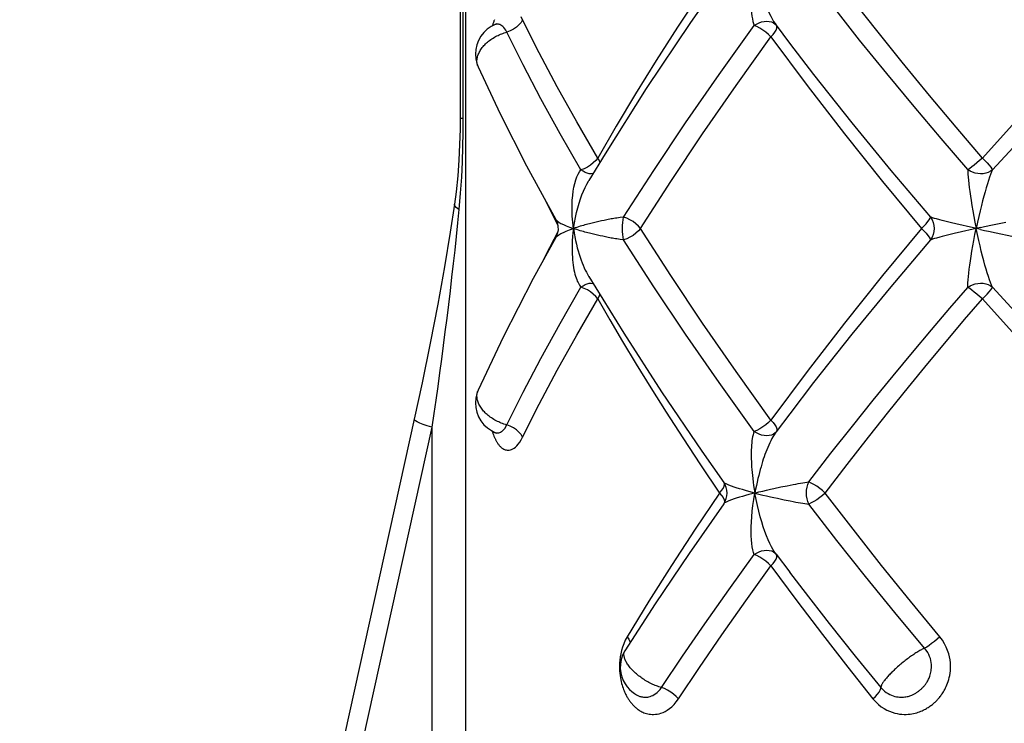
# Model space of a CAD drawing. Units: millimetres. Extents: x 188025 to 197887, y 6089 to 12657.
# Drawn here: x 192200 to 192264, y 8950 to 8996 of the extents above; entities that cross this region are included whole.
import ezdxf

# ---------------------------------------------------------------- set-up
doc = ezdxf.new("R2010")
doc.units = ezdxf.units.MM
doc.layers.add('DEFAULT', color=7, linetype='Continuous')
doc.dimstyles.new('Qitele Minor', dxfattribs={"dimscale": 85, "dimtxt": 2.5, "dimasz": 2, "dimexe": 1.5, "dimexo": 0, "dimgap": 2, "dimtad": 1, "dimdec": 0, "dimrnd": 10, "dimzin": 1, "dimtxsty": 'Standard', "dimblk": 'OBLIQUE', "dimcen": 2, "dimdle": 1, "dimclrd": 256, "dimclre": 256, "dimclrt": 256, "dimadec": 0, "dimazin": 0, "dimtfac": 1, "dimtdec": 0, "dimtmove": 0, "dimatfit": 3, "dimldrblk": 'OBLIQUE', "dimfxl": 2, "dimfxlon": 1, "dimlwd": 40, "dimlwe": 30, "dimarcsym": 0})

# ---------------------------------------------------------------- blocks, each defined once
blk = doc.blocks.new('_Oblique')
at = {"color": 0, "linetype": 'ByBlock', "lineweight": -2}
blk.add_line((-0.5, -0.5), (0.5, 0.5), dxfattribs=at)
blk = doc.blocks.new('*D30')
at = {"layer": 'DEFAULT', "lineweight": 40, "transparency": 16777216}
blk.add_line((189746.949, 9475.006), (189746.949, 8695.006), dxfattribs=at)
at = {"layer": 'DEFAULT', "lineweight": 30, "transparency": 16777216}
for p, q in [((190001.949, 9390.006), (189619.449, 9390.006)), ((190001.949, 8780.006), (189619.449, 8780.006))]:
    blk.add_line(p, q, dxfattribs=at)
at = {"layer": 'Defpoints', "color": 0, "transparency": 16777216}
for p in [(194846.265, 9390.006), (189746.949, 8780.006), (194846.265, 8780.006)]:
    blk.add_point(p, dxfattribs=at)
at = {"layer": 'DEFAULT', "lineweight": 40, "transparency": 16777216, "xscale": 170, "yscale": 170, "zscale": 170}
for p, rotation in [((189746.949, 9390.006), 90), ((189746.949, 8780.006), 270)]:
    blk.add_blockref('_Oblique', p, dxfattribs=dict(at, rotation=rotation))
at = {"layer": 'DEFAULT', "transparency": 16777216, "insert": (189479.267, 9085.006), "char_height": 187, "attachment_point": 5, "rotation": 90}
blk.add_mtext('610', dxfattribs=at)
blk = doc.blocks.new('*D34')
at = {"layer": 'DEFAULT', "lineweight": 40, "transparency": 16777216}
blk.add_line((189242.8, 10957.506), (189242.8, 7212.506), dxfattribs=at)
at = {"layer": 'DEFAULT', "lineweight": 30, "transparency": 16777216}
for p, q in [((189497.8, 10872.506), (189115.3, 10872.506)), ((189497.8, 7297.506), (189115.3, 7297.506))]:
    blk.add_line(p, q, dxfattribs=at)
at = {"layer": 'Defpoints', "color": 0, "transparency": 16777216}
for p in [(192240.08, 10872.506), (189242.8, 7297.506), (192240.08, 7297.506)]:
    blk.add_point(p, dxfattribs=at)
at = {"layer": 'DEFAULT', "lineweight": 40, "transparency": 16777216, "xscale": 170, "yscale": 170, "zscale": 170}
for p, rotation in [((189242.8, 10872.506), 90), ((189242.8, 7297.506), 270)]:
    blk.add_blockref('_Oblique', p, dxfattribs=dict(at, rotation=rotation))
at = {"layer": 'DEFAULT', "transparency": 16777216, "insert": (188975.117, 9085.006), "char_height": 187, "attachment_point": 5, "rotation": 90}
blk.add_mtext('3575', dxfattribs=at)

msp = doc.modelspace()

# ---------------------------------------------------------------- linework, layer by layer
for p, q in [((192228.927, 9022.906), (192228.927, 8989.924)), ((192229.112, 9022.846), (192229.112, 8989.924)), ((192229.282, 9022.644), (192229.282, 8948.506)), ((192231.036, 8995.991), (192231.023, 8995.951)), ((192249.472, 8996.075), (192249.549, 8995.994)), ((192249.538, 8996.008), (192250.424, 8994.832)), ((192250.42, 8994.838), (192250.424, 8994.832)), ((192230.103, 8993.287), (192230.103, 8993.289)), ((192229.112, 8989.924), (192228.927, 8989.924)), ((192238.382, 8987.626), (192237.328, 8985.887)), ((192237.328, 8985.887), (192237.329, 8985.888)), ((192234.315, 8984.893), (192234.706, 8984.108)), ((192234.706, 8984.108), (192235.293, 8982.964)), ((192239.596, 8983.491), (192239.369, 8983.462)), ((192237.634, 8983.122), (192237.457, 8983.079)), ((192237.803, 8983.162), (192237.634, 8983.122)), ((192237.97, 8983.2), (192237.803, 8983.162)), ((192238.142, 8983.238), (192237.97, 8983.2)), ((192238.32, 8983.277), (192238.142, 8983.238)), ((192260.221, 8983.312), (192260.003, 8983.372)), ((192260.376, 8983.27), (192260.221, 8983.312)), ((192260.797, 8983.164), (192260.624, 8983.207)), ((192260.972, 8983.122), (192260.797, 8983.164)), ((192261.255, 8983.056), (192260.972, 8983.122)), ((192262.871, 8982.813), (192263.142, 8982.874)), ((192263.142, 8982.874), (192263.651, 8982.984)), ((192263.651, 8982.984), (192264.533, 8983.17)), ((192237.886, 8982.316), (192237.719, 8982.355)), ((192238.055, 8982.278), (192237.886, 8982.316)), ((192238.23, 8982.239), (192238.055, 8982.278)), ((192260.376, 8982.226), (192260.221, 8982.185)), ((192260.539, 8982.268), (192260.376, 8982.226)), ((192260.711, 8982.311), (192260.539, 8982.268)), ((192260.884, 8982.353), (192260.711, 8982.311)), ((192261.156, 8982.418), (192260.884, 8982.353)), ((192262.871, 8982.813), (192261.156, 8982.418)), ((192263.889, 8982.462), (192264.907, 8982.247)), ((192260.004, 8982.125), (192259.869, 8982.087)), ((192260.221, 8982.185), (192260.004, 8982.125)), ((192231.731, 8975.667), (192230.103, 8972.208)), ((192230.103, 8972.208), (192230.103, 8972.209)), ((192250.427, 8970.668), (192249.538, 8969.489)), ((192250.431, 8970.674), (192250.427, 8970.668)), ((192225.939, 8970.314), (192221.412, 8949.842)), ((192227.082, 8969.796), (192222.556, 8949.324)), ((192227.082, 8969.796), (192227.082, 8948.506)), ((192249.472, 8969.422), (192249.36, 8969.341)), ((192249.549, 8969.504), (192249.472, 8969.422)), ((192249.538, 8969.489), (192249.483, 8969.413)), ((192231.104, 8969.302), (192231.137, 8969.216)), ((192247.536, 8965.676), (192247.338, 8965.732)), ((192247.762, 8965.614), (192247.536, 8965.676)), ((192248.157, 8965.507), (192247.762, 8965.614)), ((192248.157, 8965.507), (192247.762, 8965.4)), ((192249.403, 8965.804), (192249.852, 8965.899)), ((192249.852, 8965.899), (192250.266, 8965.985)), ((192247.338, 8965.282), (192247.163, 8965.231)), ((192247.536, 8965.338), (192247.338, 8965.282)), ((192247.762, 8965.4), (192247.536, 8965.338)), ((192250.063, 8965.071), (192250.459, 8964.99)), ((192249.538, 8961.525), (192249.457, 8961.639)), ((192249.472, 8961.592), (192249.55, 8961.51)), ((192249.538, 8961.525), (192250.428, 8960.343)), ((192250.423, 8960.35), (192251.292, 8959.212)), ((192241.648, 8958.277), (192239.682, 8955.229)), ((192239.682, 8955.229), (192239.683, 8955.23)), ((192240.435, 8952.353), (192240.436, 8952.353))]:
    msp.add_line(p, q)
for points in [[(192245.857, 8999.99), (192244.483, 8997.957), (192243.107, 8995.869), (192241.723, 8993.705), (192240.377, 8991.531), (192239.107, 8989.414), (192237.903, 8987.333)], [(192248.157, 8999.99), (192248.093, 8999.62), (192248.041, 8999.264), (192248, 8998.924), (192247.968, 8998.6), (192247.945, 8998.292), (192247.929, 8998), (192247.92, 8997.725), (192247.916, 8997.465), (192247.919, 8997.222), (192247.927, 8996.995), (192247.941, 8996.784), (192247.963, 8996.588), (192247.991, 8996.409), (192248.025, 8996.247), (192248.065, 8996.102), (192248.11, 8995.975)], [(192248.157, 8999.99), (192248.229, 8999.62), (192248.305, 8999.264), (192248.384, 8998.924), (192248.466, 8998.6), (192248.551, 8998.292), (192248.638, 8998), (192248.726, 8997.725), (192248.817, 8997.465), (192248.909, 8997.222), (192249.002, 8996.995), (192249.096, 8996.784), (192249.19, 8996.588), (192249.284, 8996.409), (192249.378, 8996.246), (192249.471, 8996.102), (192249.538, 8996.008)], [(192262.995, 8987.333), (192261.278, 8989.35), (192259.542, 8991.427), (192257.774, 8993.586), (192256.029, 8995.762), (192254.355, 8997.889), (192252.739, 8999.99)], [(192246.123, 8999.294), (192243.948, 8996.182), (192241.063, 8991.866), (192238.382, 8987.626)], [(192262.049, 8986.592), (192260.306, 8988.612), (192258.545, 8990.694), (192256.755, 8992.856), (192254.989, 8995.035), (192253.298, 8997.166), (192251.667, 8999.266)], [(192231.17, 8996.36), (192231.152, 8996.317), (192231.135, 8996.274), (192231.118, 8996.231), (192231.101, 8996.186), (192231.085, 8996.141), (192231.069, 8996.093), (192231.052, 8996.044), (192231.036, 8995.991)], [(192233.005, 8996.347), (192232.905, 8996.178), (192232.769, 8996.016), (192232.601, 8995.866), (192232.409, 8995.735), (192232.199, 8995.628), (192231.98, 8995.549)], [(192233.005, 8996.347), (192232.902, 8996.535)], [(192237.903, 8987.333), (192236.539, 8989.694), (192235.266, 8991.983), (192234.088, 8994.201), (192233.005, 8996.347)], [(192271.529, 8996.347), (192269.404, 8994.201), (192267.27, 8991.984), (192265.132, 8989.694), (192262.995, 8987.333)], [(192230.952, 8995.915), (192230.701, 8995.739), (192230.474, 8995.526), (192230.278, 8995.279), (192230.122, 8995.008), (192230.009, 8994.716), (192229.943, 8994.414), (192229.924, 8994.107), (192229.95, 8993.802), (192230.021, 8993.503), (192230.103, 8993.287)], [(192231.262, 8996.049), (192231.28, 8996.077), (192231.301, 8996.103), (192231.29, 8996.094), (192231.249, 8996.065), (192230.952, 8995.915)], [(192231.98, 8995.549), (192231.914, 8995.666), (192231.848, 8995.765), (192231.782, 8995.847), (192231.717, 8995.913), (192231.654, 8995.966), (192231.593, 8996.006), (192231.535, 8996.035), (192231.48, 8996.056), (192231.427, 8996.068), (192231.377, 8996.073), (192231.329, 8996.072), (192231.284, 8996.066), (192231.242, 8996.056), (192231.203, 8996.041), (192231.197, 8996.039)], [(192239.596, 8983.491), (192241.556, 8986.539), (192243.633, 8989.642), (192245.82, 8992.792), (192248.11, 8995.975)], [(192248.11, 8995.975), (192248.266, 8996.075), (192248.429, 8996.156), (192248.596, 8996.215), (192248.764, 8996.251), (192248.928, 8996.263), (192249.085, 8996.251), (192249.23, 8996.215), (192249.36, 8996.156), (192249.472, 8996.075)], [(192249.207, 8995.25), (192249.041, 8995.399), (192248.86, 8995.55), (192248.669, 8995.685), (192248.475, 8995.805), (192248.289, 8995.907), (192248.11, 8995.975)], [(192249.543, 8995.685), (192249.587, 8995.805), (192249.591, 8995.907), (192249.567, 8995.97)], [(192230.068, 8993.378), (192230.054, 8993.43), (192230.041, 8993.485), (192230.032, 8993.542), (192230.027, 8993.6), (192230.025, 8993.659), (192230.026, 8993.72), (192230.032, 8993.782), (192230.04, 8993.845), (192230.053, 8993.908), (192230.069, 8993.972), (192230.089, 8994.036), (192230.113, 8994.101), (192230.14, 8994.166), (192230.172, 8994.231), (192230.206, 8994.296), (192230.244, 8994.359), (192230.285, 8994.422), (192230.329, 8994.484), (192230.376, 8994.546), (192230.426, 8994.607), (192230.479, 8994.667), (192230.535, 8994.727), (192230.593, 8994.785), (192230.654, 8994.842), (192230.718, 8994.899), (192230.784, 8994.954), (192230.853, 8995.008), (192230.926, 8995.061), (192231.002, 8995.113), (192231.08, 8995.164), (192231.161, 8995.213), (192231.241, 8995.258), (192231.321, 8995.3), (192231.4, 8995.339), (192231.479, 8995.375), (192231.559, 8995.409), (192231.639, 8995.44), (192231.722, 8995.47), (192231.806, 8995.498), (192231.892, 8995.525), (192231.98, 8995.549)], [(192236.813, 8986.577), (192235.46, 8988.928), (192234.203, 8991.209), (192233.042, 8993.418), (192231.98, 8995.549)], [(192240.703, 8982.748), (192242.668, 8985.808), (192244.744, 8988.912), (192246.927, 8992.059), (192249.207, 8995.25)], [(192249.207, 8995.25), (192249.351, 8995.399), (192249.462, 8995.55), (192249.543, 8995.685)], [(192249.207, 8995.25), (192251.57, 8992.059), (192253.999, 8988.912), (192256.485, 8985.808), (192259.017, 8982.748)], [(192272.311, 8995.549), (192270.161, 8993.418), (192267.999, 8991.21), (192265.829, 8988.928), (192263.657, 8986.577)], [(192250.424, 8994.832), (192251.99, 8992.791), (192254.479, 8989.642), (192257.02, 8986.538), (192259.605, 8983.491)], [(192230.103, 8993.289), (192231.537, 8990.225), (192233.261, 8986.828), (192235.163, 8983.337)], [(192228.927, 8989.924), (192228.922, 8989.232), (192228.896, 8988.23), (192228.847, 8987.211), (192228.77, 8986.179), (192228.662, 8985.136), (192228.556, 8984.336)], [(192229.112, 8989.924), (192229.107, 8989.015), (192229.089, 8988.074), (192229.057, 8987.101), (192229.009, 8986.095), (192228.94, 8985.057), (192228.848, 8983.987)], [(192237.903, 8987.333), (192237.773, 8987.177), (192237.616, 8987.02), (192237.432, 8986.878), (192237.233, 8986.754), (192237.025, 8986.648), (192236.813, 8986.577)], [(192237.903, 8987.333), (192238, 8987.18), (192238.042, 8987.065)], [(192262.995, 8987.333), (192262.818, 8987.18), (192262.643, 8987.026), (192262.47, 8986.887), (192262.311, 8986.765), (192262.171, 8986.661), (192262.049, 8986.591)], [(192262.995, 8987.333), (192263.161, 8987.177), (192263.309, 8987.02), (192263.438, 8986.878), (192263.541, 8986.754), (192263.612, 8986.648), (192263.657, 8986.577)], [(192236.321, 8982.748), (192236.272, 8983.159), (192236.243, 8983.55), (192236.23, 8983.92), (192236.233, 8984.268), (192236.248, 8984.595), (192236.274, 8984.901), (192236.31, 8985.186), (192236.356, 8985.449), (192236.411, 8985.691), (192236.474, 8985.911), (192236.547, 8986.11), (192236.629, 8986.287), (192236.718, 8986.443), (192236.813, 8986.577)], [(192237.594, 8986.326), (192237.585, 8986.323), (192237.474, 8986.31), (192237.352, 8986.32), (192237.222, 8986.352), (192237.086, 8986.407), (192236.949, 8986.482), (192236.813, 8986.577)], [(192262.049, 8986.592), (192262.05, 8986.449), (192262.055, 8986.285), (192262.067, 8986.098), (192262.085, 8985.891), (192262.11, 8985.664), (192262.141, 8985.417), (192262.176, 8985.151), (192262.216, 8984.867), (192262.261, 8984.563), (192262.312, 8984.239), (192262.369, 8983.897), (192262.433, 8983.535), (192262.506, 8983.151), (192262.59, 8982.748)], [(192263.657, 8986.577), (192263.529, 8986.482), (192263.384, 8986.407), (192263.225, 8986.352), (192263.056, 8986.32), (192262.881, 8986.31), (192262.704, 8986.323), (192262.528, 8986.358), (192262.358, 8986.416), (192262.197, 8986.494), (192262.049, 8986.591)], [(192263.657, 8986.577), (192263.596, 8986.436), (192263.533, 8986.272), (192263.465, 8986.087), (192263.394, 8985.881), (192263.32, 8985.655), (192263.244, 8985.41), (192263.167, 8985.146), (192263.088, 8984.862), (192263.009, 8984.559), (192262.928, 8984.237), (192262.847, 8983.896), (192262.763, 8983.534), (192262.678, 8983.151), (192262.59, 8982.748)], [(192236.321, 8982.748), (192236.379, 8983.109), (192236.445, 8983.455), (192236.519, 8983.785), (192236.6, 8984.098), (192236.686, 8984.396), (192236.779, 8984.677), (192236.876, 8984.943), (192236.977, 8985.192), (192237.082, 8985.425), (192237.19, 8985.641), (192237.301, 8985.841), (192237.328, 8985.887)], [(192228.556, 8984.335), (192228.277, 8982.512), (192227.903, 8980.255), (192227.466, 8977.815), (192226.977, 8975.268), (192226.451, 8972.69), (192225.939, 8970.314)], [(192228.848, 8983.987), (192228.679, 8984.107), (192228.581, 8984.223), (192228.556, 8984.335)], [(192228.848, 8983.987), (192228.76, 8983.112), (192228.669, 8982.232), (192228.574, 8981.345), (192228.475, 8980.457), (192228.374, 8979.57), (192228.27, 8978.684), (192228.163, 8977.798), (192228.053, 8976.911), (192227.941, 8976.023), (192227.825, 8975.133), (192227.707, 8974.241), (192227.587, 8973.349), (192227.464, 8972.457), (192227.338, 8971.567), (192227.211, 8970.681), (192227.082, 8969.796)], [(192239.596, 8982.006), (192239.564, 8982.173), (192239.541, 8982.355), (192239.526, 8982.549), (192239.522, 8982.748), (192239.526, 8982.948), (192239.541, 8983.141), (192239.564, 8983.324), (192239.596, 8983.491)], [(192240.703, 8982.748), (192240.564, 8982.907), (192240.394, 8983.056), (192240.206, 8983.195), (192240.005, 8983.317), (192239.797, 8983.414), (192239.596, 8983.491)], [(192259.017, 8982.748), (192259.174, 8982.907), (192259.319, 8983.056), (192259.437, 8983.195), (192259.526, 8983.317), (192259.585, 8983.414), (192259.605, 8983.491)], [(192259.605, 8983.491), (192259.712, 8983.324), (192259.791, 8983.141), (192259.839, 8982.948), (192259.856, 8982.748), (192259.839, 8982.549), (192259.791, 8982.355), (192259.712, 8982.173), (192259.605, 8982.006)], [(192260.003, 8983.372), (192259.869, 8983.41), (192259.806, 8983.428), (192259.746, 8983.445), (192259.692, 8983.462), (192259.645, 8983.477), (192259.605, 8983.491)], [(192235.163, 8983.337), (192235.201, 8983.265), (192235.273, 8983.073), (192235.311, 8982.871), (192235.315, 8982.666), (192235.283, 8982.464), (192235.218, 8982.27), (192235.163, 8982.16)], [(192235.163, 8983.337), (192235.205, 8983.282), (192235.278, 8983.219), (192235.378, 8983.151), (192235.507, 8983.08), (192235.662, 8983.006), (192235.848, 8982.927), (192236.067, 8982.841), (192236.321, 8982.748)], [(192237.457, 8983.079), (192237.364, 8983.056), (192237.269, 8983.031), (192237.172, 8983.006), (192237.072, 8982.979), (192236.97, 8982.951), (192236.866, 8982.922), (192236.76, 8982.891), (192236.652, 8982.858), (192236.543, 8982.823), (192236.432, 8982.787), (192236.321, 8982.748)], [(192239.369, 8983.462), (192239.261, 8983.447), (192239.158, 8983.432), (192239.059, 8983.417), (192238.962, 8983.401), (192238.868, 8983.385), (192238.776, 8983.368), (192238.684, 8983.351), (192238.593, 8983.333), (192238.502, 8983.315), (192238.32, 8983.277)], [(192260.624, 8983.207), (192260.456, 8983.249), (192260.376, 8983.27)], [(192262.871, 8982.683), (192262.424, 8982.787), (192261.255, 8983.056)], [(192235.294, 8982.532), (192234.505, 8980.989), (192234.376, 8980.727)], [(192235.163, 8982.16), (192235.205, 8982.214), (192235.278, 8982.278), (192235.378, 8982.345), (192235.506, 8982.416), (192235.662, 8982.49), (192235.848, 8982.57), (192236.067, 8982.655), (192236.321, 8982.748)], [(192236.321, 8982.748), (192236.287, 8982.475), (192236.261, 8982.214), (192236.244, 8981.964), (192236.233, 8981.727), (192236.229, 8981.5), (192236.231, 8981.285), (192236.238, 8981.08), (192236.249, 8980.885), (192236.264, 8980.699), (192236.282, 8980.523), (192236.304, 8980.357), (192236.328, 8980.199), (192236.356, 8980.05), (192236.385, 8979.909), (192236.418, 8979.777), (192236.453, 8979.652), (192236.491, 8979.535), (192236.532, 8979.426), (192236.574, 8979.324), (192236.619, 8979.229), (192236.666, 8979.141), (192236.714, 8979.06), (192236.763, 8978.987), (192236.813, 8978.92)], [(192236.321, 8982.748), (192236.364, 8982.475), (192236.411, 8982.214), (192236.461, 8981.964), (192236.516, 8981.726), (192236.573, 8981.499), (192236.632, 8981.283), (192236.694, 8981.077), (192236.757, 8980.881), (192236.823, 8980.695), (192236.89, 8980.518), (192236.957, 8980.351), (192237.026, 8980.192), (192237.096, 8980.042), (192237.166, 8979.901), (192237.237, 8979.768), (192237.308, 8979.642), (192237.329, 8979.608)], [(192237.719, 8982.355), (192237.547, 8982.396), (192237.457, 8982.418), (192237.364, 8982.441), (192237.269, 8982.465), (192237.172, 8982.491), (192237.072, 8982.517), (192236.97, 8982.545), (192236.866, 8982.575), (192236.76, 8982.606), (192236.652, 8982.639), (192236.543, 8982.674), (192236.432, 8982.71), (192236.321, 8982.748)], [(192238.502, 8982.182), (192238.32, 8982.22), (192238.23, 8982.239)], [(192240.703, 8982.748), (192240.564, 8982.589), (192240.394, 8982.441), (192240.206, 8982.301), (192240.006, 8982.18), (192239.797, 8982.083), (192239.596, 8982.006)], [(192249.207, 8970.247), (192246.928, 8973.435), (192244.747, 8976.581), (192242.669, 8979.686), (192240.703, 8982.748)], [(192259.017, 8982.748), (192256.483, 8979.686), (192253.997, 8976.582), (192251.568, 8973.435), (192249.207, 8970.247)], [(192259.017, 8982.748), (192259.174, 8982.589), (192259.319, 8982.441), (192259.437, 8982.301), (192259.526, 8982.18), (192259.585, 8982.083), (192259.605, 8982.006)], [(192262.049, 8978.905), (192262.05, 8979.048), (192262.055, 8979.213), (192262.067, 8979.401), (192262.086, 8979.61), (192262.111, 8979.839), (192262.142, 8980.089), (192262.178, 8980.357), (192262.218, 8980.645), (192262.264, 8980.95), (192262.315, 8981.274), (192262.371, 8981.615), (192262.436, 8981.974), (192262.508, 8982.352), (192262.59, 8982.748)], [(192263.657, 8978.92), (192263.596, 8979.062), (192263.532, 8979.226), (192263.464, 8979.412), (192263.393, 8979.62), (192263.318, 8979.848), (192263.241, 8980.096), (192263.163, 8980.363), (192263.084, 8980.649), (192263.005, 8980.954), (192262.924, 8981.276), (192262.843, 8981.616), (192262.761, 8981.974), (192262.677, 8982.352), (192262.59, 8982.748)], [(192262.871, 8982.683), (192263.142, 8982.622), (192263.402, 8982.565), (192263.889, 8982.462)], [(192235.163, 8982.16), (192233.7, 8979.496), (192231.731, 8975.667)], [(192239.596, 8982.006), (192239.369, 8982.034), (192239.261, 8982.049), (192239.158, 8982.065), (192239.059, 8982.08), (192238.962, 8982.096), (192238.868, 8982.112), (192238.776, 8982.129), (192238.684, 8982.146), (192238.593, 8982.163), (192238.502, 8982.182)], [(192248.11, 8969.522), (192245.822, 8972.703), (192243.635, 8975.851), (192241.557, 8978.956), (192239.596, 8982.006)], [(192259.605, 8982.006), (192257.018, 8978.956), (192254.476, 8975.851), (192251.988, 8972.703), (192250.431, 8970.674)], [(192259.869, 8982.087), (192259.806, 8982.069), (192259.746, 8982.051), (192259.692, 8982.035), (192259.645, 8982.02), (192259.605, 8982.006)], [(192236.813, 8978.92), (192236.949, 8979.014), (192237.087, 8979.09), (192237.222, 8979.144), (192237.352, 8979.177), (192237.474, 8979.187), (192237.585, 8979.174), (192237.599, 8979.169)], [(192237.328, 8979.61), (192239.599, 8975.916), (192242.068, 8972.102), (192244.694, 8968.236), (192246.123, 8966.202)], [(192262.049, 8978.905), (192262.197, 8979.002), (192262.358, 8979.08), (192262.528, 8979.138), (192262.704, 8979.174), (192262.881, 8979.187), (192263.056, 8979.177), (192263.225, 8979.145), (192263.384, 8979.09), (192263.529, 8979.015), (192263.657, 8978.92)], [(192231.98, 8969.948), (192233.041, 8972.077), (192234.201, 8974.285), (192235.459, 8976.567), (192236.813, 8978.92)], [(192237.903, 8978.164), (192237.773, 8978.32), (192237.616, 8978.477), (192237.432, 8978.618), (192237.233, 8978.743), (192237.025, 8978.848), (192236.813, 8978.92)], [(192237.903, 8978.164), (192238, 8978.316), (192238.046, 8978.442)], [(192251.667, 8966.231), (192253.114, 8968.096), (192254.516, 8969.87), (192255.865, 8971.549), (192257.17, 8973.146), (192258.437, 8974.673), (192259.669, 8976.137), (192260.875, 8977.549), (192262.049, 8978.905)], [(192262.995, 8978.164), (192262.818, 8978.316), (192262.643, 8978.471), (192262.47, 8978.609), (192262.311, 8978.731), (192262.171, 8978.835), (192262.049, 8978.905)], [(192262.995, 8978.164), (192263.161, 8978.32), (192263.309, 8978.477), (192263.438, 8978.618), (192263.541, 8978.743), (192263.612, 8978.848), (192263.657, 8978.92)], [(192263.657, 8978.92), (192265.831, 8976.566), (192268.002, 8974.284), (192270.163, 8972.077), (192272.31, 8969.948)], [(192233.005, 8969.15), (192234.087, 8971.293), (192235.265, 8973.51), (192236.537, 8975.8), (192237.903, 8978.164)], [(192237.903, 8978.164), (192238.689, 8976.799), (192239.525, 8975.379), (192240.413, 8973.907), (192241.359, 8972.373), (192242.369, 8970.773), (192243.451, 8969.099), (192244.613, 8967.343), (192245.857, 8965.507)], [(192252.739, 8965.507), (192254.173, 8967.371), (192255.561, 8969.144), (192256.895, 8970.821), (192258.184, 8972.416), (192259.435, 8973.941), (192260.651, 8975.402), (192261.839, 8976.811), (192262.995, 8978.164)], [(192262.995, 8978.164), (192265.134, 8975.8), (192267.273, 8973.51), (192269.406, 8971.293), (192271.529, 8969.15)], [(192230.103, 8972.209), (192230.019, 8971.99), (192229.949, 8971.689), (192229.924, 8971.381), (192229.945, 8971.072), (192230.013, 8970.769), (192230.128, 8970.476), (192230.286, 8970.205), (192230.486, 8969.958), (192230.715, 8969.746), (192230.968, 8969.573), (192231.197, 8969.458)], [(192231.98, 8969.948), (192231.883, 8969.975), (192231.789, 8970.004), (192231.7, 8970.034), (192231.613, 8970.066), (192231.529, 8970.101), (192231.445, 8970.137), (192231.363, 8970.176), (192231.281, 8970.217), (192231.199, 8970.262), (192231.119, 8970.309), (192231.041, 8970.357), (192230.965, 8970.408), (192230.893, 8970.459), (192230.823, 8970.512), (192230.756, 8970.566), (192230.693, 8970.62), (192230.631, 8970.676), (192230.572, 8970.732), (192230.515, 8970.79), (192230.461, 8970.85), (192230.409, 8970.91), (192230.36, 8970.972), (192230.313, 8971.034), (192230.269, 8971.098), (192230.229, 8971.162), (192230.192, 8971.226), (192230.159, 8971.291), (192230.129, 8971.356), (192230.103, 8971.421), (192230.081, 8971.486), (192230.062, 8971.549), (192230.048, 8971.612), (192230.037, 8971.674), (192230.03, 8971.735), (192230.026, 8971.797), (192230.025, 8971.857), (192230.028, 8971.917), (192230.035, 8971.975), (192230.046, 8972.033), (192230.059, 8972.089), (192230.07, 8972.123)], [(192227.082, 8969.796), (192226.782, 8969.889), (192226.518, 8969.98), (192226.299, 8970.066), (192226.128, 8970.145), (192226.009, 8970.216), (192225.947, 8970.277), (192225.939, 8970.314)], [(192249.207, 8970.247), (192249.041, 8970.098), (192248.86, 8969.947), (192248.668, 8969.811), (192248.475, 8969.692), (192248.289, 8969.59), (192248.11, 8969.522)], [(192249.207, 8970.247), (192249.351, 8970.098), (192249.462, 8969.947), (192249.543, 8969.811)], [(192231.024, 8969.545), (192231.028, 8969.53), (192231.042, 8969.484), (192231.057, 8969.438), (192231.072, 8969.392), (192231.088, 8969.347), (192231.104, 8969.302)], [(192231.197, 8969.457), (192231.208, 8969.453), (192231.244, 8969.44), (192231.283, 8969.431), (192231.323, 8969.425), (192231.367, 8969.423), (192231.412, 8969.427), (192231.46, 8969.436), (192231.51, 8969.451), (192231.563, 8969.474), (192231.618, 8969.506), (192231.675, 8969.547), (192231.734, 8969.599), (192231.794, 8969.664), (192231.856, 8969.743), (192231.918, 8969.837), (192231.98, 8969.948)], [(192231.197, 8969.457), (192231.25, 8969.431), (192231.291, 8969.402), (192231.301, 8969.393)], [(192233.005, 8969.15), (192232.905, 8969.319), (192232.769, 8969.481), (192232.601, 8969.63), (192232.409, 8969.761), (192232.199, 8969.868), (192231.98, 8969.948)], [(192248.11, 8969.522), (192248.071, 8969.413), (192248.037, 8969.298), (192248.008, 8969.178), (192247.984, 8969.052), (192247.964, 8968.917), (192247.947, 8968.776), (192247.934, 8968.627), (192247.925, 8968.474), (192247.92, 8968.321), (192247.917, 8968.167), (192247.916, 8968.017), (192247.918, 8967.866), (192247.921, 8967.714), (192247.926, 8967.557), (192247.934, 8967.394), (192247.944, 8967.222), (192247.956, 8967.041), (192247.972, 8966.852), (192247.991, 8966.652), (192248.015, 8966.443), (192248.042, 8966.224), (192248.075, 8965.995), (192248.113, 8965.756), (192248.157, 8965.507)], [(192249.36, 8969.341), (192249.23, 8969.282), (192249.085, 8969.246), (192248.929, 8969.233), (192248.764, 8969.246), (192248.597, 8969.282), (192248.429, 8969.341), (192248.266, 8969.422), (192248.11, 8969.522)], [(192249.483, 8969.413), (192249.407, 8969.298), (192249.335, 8969.178), (192249.264, 8969.051), (192249.194, 8968.917), (192249.125, 8968.776), (192249.056, 8968.627), (192248.99, 8968.474), (192248.927, 8968.321), (192248.867, 8968.167), (192248.811, 8968.017), (192248.758, 8967.866), (192248.707, 8967.714), (192248.657, 8967.557), (192248.606, 8967.394), (192248.556, 8967.222), (192248.505, 8967.041), (192248.455, 8966.852), (192248.404, 8966.652), (192248.354, 8966.443), (192248.303, 8966.224), (192248.254, 8965.995), (192248.205, 8965.756), (192248.157, 8965.507)], [(192249.543, 8969.811), (192249.587, 8969.692), (192249.591, 8969.59), (192249.567, 8969.527)], [(192231.137, 8969.216), (192231.155, 8969.174), (192231.172, 8969.133), (192231.19, 8969.092), (192231.208, 8969.053), (192231.227, 8969.014), (192231.245, 8968.977), (192231.264, 8968.941), (192231.283, 8968.905), (192231.303, 8968.869), (192231.324, 8968.833), (192231.347, 8968.796), (192231.371, 8968.759), (192231.397, 8968.72), (192231.425, 8968.682), (192231.454, 8968.643), (192231.485, 8968.605), (192231.519, 8968.567), (192231.554, 8968.531), (192231.592, 8968.495), (192231.632, 8968.461), (192231.675, 8968.428), (192231.721, 8968.398), (192231.77, 8968.371), (192231.822, 8968.347), (192231.876, 8968.328), (192231.935, 8968.313), (192231.996, 8968.305), (192232.062, 8968.303), (192232.131, 8968.309), (192232.204, 8968.324), (192232.281, 8968.349), (192232.361, 8968.387), (192232.446, 8968.438), (192232.533, 8968.505), (192232.624, 8968.589), (192232.718, 8968.693), (192232.813, 8968.82), (192232.909, 8968.973), (192233.005, 8969.15)], [(192247.338, 8965.732), (192247.163, 8965.783), (192247.083, 8965.806), (192247.009, 8965.829), (192246.939, 8965.85), (192246.874, 8965.871), (192246.81, 8965.892), (192246.748, 8965.912), (192246.688, 8965.933), (192246.629, 8965.954), (192246.571, 8965.975), (192246.517, 8965.995), (192246.465, 8966.016), (192246.416, 8966.036), (192246.37, 8966.056), (192246.326, 8966.076), (192246.286, 8966.095), (192246.248, 8966.114), (192246.214, 8966.133), (192246.184, 8966.151), (192246.159, 8966.169), (192246.138, 8966.186), (192246.123, 8966.202)], [(192250.266, 8965.985), (192250.643, 8966.06), (192250.818, 8966.094), (192250.984, 8966.124), (192251.141, 8966.152), (192251.287, 8966.176), (192251.424, 8966.197), (192251.551, 8966.215), (192251.667, 8966.231)], [(192251.667, 8964.783), (192251.605, 8964.946), (192251.559, 8965.125), (192251.531, 8965.313), (192251.522, 8965.507), (192251.531, 8965.7), (192251.559, 8965.889), (192251.605, 8966.067), (192251.667, 8966.231)], [(192252.739, 8965.507), (192252.571, 8965.662), (192252.385, 8965.807), (192252.196, 8965.943), (192252.008, 8966.061), (192251.827, 8966.156), (192251.667, 8966.231)], [(192245.857, 8965.507), (192244.263, 8963.143), (192242.723, 8960.792), (192241.241, 8958.455), (192239.821, 8956.13)], [(192245.857, 8965.507), (192245.986, 8965.662), (192246.088, 8965.807), (192246.153, 8965.943)], [(192245.857, 8965.507), (192245.986, 8965.352), (192246.088, 8965.207), (192246.153, 8965.071)], [(192246.153, 8965.943), (192246.179, 8966.061), (192246.172, 8966.124)], [(192248.11, 8961.492), (192248.059, 8961.64), (192248.014, 8961.811), (192247.977, 8962.006), (192247.948, 8962.224), (192247.93, 8962.462), (192247.919, 8962.722), (192247.916, 8963.001), (192247.921, 8963.301), (192247.934, 8963.62), (192247.955, 8963.96), (192247.987, 8964.317), (192248.03, 8964.694), (192248.086, 8965.091), (192248.157, 8965.507)], [(192248.157, 8965.507), (192248.417, 8965.575), (192248.674, 8965.638), (192248.924, 8965.697), (192249.167, 8965.752), (192249.403, 8965.804)], [(192249.457, 8961.639), (192249.35, 8961.811), (192249.241, 8962.006), (192249.132, 8962.224), (192249.023, 8962.462), (192248.916, 8962.721), (192248.81, 8963.001), (192248.707, 8963.301), (192248.606, 8963.62), (192248.509, 8963.959), (192248.415, 8964.317), (192248.325, 8964.694), (192248.239, 8965.091), (192248.157, 8965.507)], [(192248.157, 8965.507), (192248.417, 8965.439), (192248.674, 8965.376), (192248.924, 8965.317), (192249.167, 8965.261), (192249.403, 8965.21), (192249.632, 8965.161), (192250.063, 8965.071)], [(192252.739, 8965.507), (192252.571, 8965.352), (192252.385, 8965.207), (192252.196, 8965.071), (192252.008, 8964.953), (192251.827, 8964.858), (192251.667, 8964.783)], [(192260.218, 8956.13), (192258.303, 8958.454), (192256.416, 8960.792), (192254.56, 8963.143), (192252.739, 8965.507)], [(192247.163, 8965.231), (192247.083, 8965.207), (192247.009, 8965.185), (192246.939, 8965.163), (192246.874, 8965.142), (192246.81, 8965.122), (192246.748, 8965.101), (192246.688, 8965.081), (192246.629, 8965.06), (192246.571, 8965.039), (192246.517, 8965.018), (192246.465, 8964.998), (192246.416, 8964.977), (192246.37, 8964.957), (192246.326, 8964.938), (192246.286, 8964.918), (192246.248, 8964.899), (192246.214, 8964.881), (192246.184, 8964.862), (192246.159, 8964.845), (192246.138, 8964.828), (192246.123, 8964.811)], [(192246.153, 8965.071), (192246.179, 8964.953), (192246.172, 8964.89)], [(192250.459, 8964.99), (192250.643, 8964.953), (192250.818, 8964.919), (192250.984, 8964.889), (192251.141, 8964.862), (192251.287, 8964.838), (192251.424, 8964.817), (192251.551, 8964.798), (192251.667, 8964.783)], [(192246.123, 8964.811), (192243.86, 8961.57), (192241.648, 8958.277)], [(192259.23, 8955.396), (192257.291, 8957.721), (192255.381, 8960.064), (192253.505, 8962.42), (192251.667, 8964.783)], [(192248.11, 8961.492), (192248.265, 8961.593), (192248.429, 8961.673), (192248.596, 8961.732), (192248.764, 8961.768), (192248.928, 8961.78), (192249.085, 8961.768), (192249.23, 8961.732), (192249.36, 8961.673), (192249.472, 8961.592)], [(192242.065, 8952.827), (192243.431, 8954.863), (192244.893, 8956.988), (192246.452, 8959.198), (192248.11, 8961.492)], [(192249.207, 8960.767), (192249.041, 8960.916), (192248.86, 8961.067), (192248.668, 8961.203), (192248.475, 8961.322), (192248.289, 8961.424), (192248.11, 8961.492)], [(192249.207, 8960.767), (192249.351, 8960.916), (192249.462, 8961.067), (192249.543, 8961.202)], [(192249.543, 8961.202), (192249.587, 8961.321), (192249.591, 8961.423), (192249.567, 8961.487)], [(192243.177, 8952.093), (192244.543, 8954.134), (192246.002, 8956.26), (192247.556, 8958.471), (192249.207, 8960.767)], [(192249.207, 8960.767), (192250.89, 8958.485), (192252.563, 8956.279), (192254.221, 8954.148), (192255.858, 8952.093)], [(192251.292, 8959.212), (192253.008, 8957.006), (192254.706, 8954.877), (192256.38, 8952.827)], [(192239.821, 8956.13), (192239.702, 8955.906), (192239.601, 8955.683), (192239.52, 8955.461)], [(192239.821, 8956.13), (192239.927, 8955.975), (192239.996, 8955.826), (192240.014, 8955.743)], [(192255.858, 8952.093), (192256.035, 8951.896), (192256.215, 8951.724), (192256.398, 8951.58), (192256.582, 8951.458), (192256.763, 8951.358), (192256.941, 8951.277), (192257.114, 8951.212), (192257.282, 8951.162), (192257.444, 8951.125), (192257.6, 8951.099), (192257.75, 8951.083), (192257.893, 8951.076), (192258.03, 8951.077), (192258.159, 8951.084), (192258.283, 8951.096), (192258.401, 8951.114), (192258.512, 8951.135), (192258.618, 8951.16), (192258.718, 8951.188), (192258.812, 8951.218), (192258.901, 8951.249), (192258.986, 8951.282), (192259.065, 8951.317), (192259.14, 8951.352), (192259.211, 8951.387), (192259.279, 8951.423), (192259.341, 8951.459), (192259.401, 8951.495), (192259.461, 8951.532), (192259.519, 8951.57), (192259.576, 8951.61), (192259.631, 8951.649), (192259.683, 8951.689), (192259.733, 8951.728), (192259.78, 8951.766), (192259.826, 8951.805), (192259.87, 8951.844), (192259.913, 8951.884), (192259.955, 8951.925), (192259.996, 8951.966), (192260.037, 8952.008), (192260.077, 8952.05), (192260.116, 8952.093), (192260.155, 8952.138), (192260.194, 8952.184), (192260.233, 8952.233), (192260.275, 8952.286), (192260.318, 8952.343), (192260.363, 8952.407), (192260.409, 8952.475), (192260.456, 8952.549), (192260.502, 8952.627), (192260.549, 8952.71), (192260.595, 8952.8), (192260.64, 8952.895), (192260.684, 8952.997), (192260.726, 8953.105), (192260.766, 8953.221), (192260.803, 8953.344), (192260.836, 8953.474), (192260.865, 8953.613), (192260.889, 8953.759), (192260.906, 8953.915), (192260.915, 8954.079), (192260.916, 8954.252), (192260.907, 8954.434), (192260.885, 8954.624), (192260.85, 8954.823), (192260.798, 8955.03), (192260.729, 8955.243), (192260.639, 8955.462), (192260.525, 8955.684), (192260.385, 8955.906), (192260.218, 8956.13)], [(192260.218, 8956.13), (192260.042, 8955.975), (192259.862, 8955.826), (192259.684, 8955.688), (192259.515, 8955.568), (192259.362, 8955.469), (192259.23, 8955.396)], [(192239.683, 8955.23), (192239.531, 8954.941), (192239.433, 8954.647), (192239.382, 8954.352), (192239.376, 8954.064), (192239.409, 8953.788), (192239.475, 8953.529), (192239.571, 8953.289), (192239.693, 8953.066), (192239.831, 8952.872), (192239.977, 8952.709), (192240.135, 8952.565), (192240.304, 8952.437), (192240.435, 8952.353)], [(192239.52, 8955.461), (192239.456, 8955.241), (192239.406, 8955.027)], [(192239.649, 8955.166), (192239.666, 8955.202), (192239.682, 8955.229)], [(192259.23, 8955.396), (192259.181, 8955.374), (192259.13, 8955.35), (192259.077, 8955.324), (192259.022, 8955.295), (192258.965, 8955.265), (192258.907, 8955.232), (192258.846, 8955.197), (192258.785, 8955.161), (192258.721, 8955.121), (192258.655, 8955.08), (192258.587, 8955.036), (192258.519, 8954.991), (192258.451, 8954.944), (192258.382, 8954.896), (192258.313, 8954.847), (192258.244, 8954.797), (192258.174, 8954.746), (192258.103, 8954.693), (192258.033, 8954.639), (192257.962, 8954.585), (192257.892, 8954.529), (192257.822, 8954.473), (192257.751, 8954.415), (192257.681, 8954.357), (192257.61, 8954.297), (192257.539, 8954.236), (192257.469, 8954.175), (192257.401, 8954.113), (192257.335, 8954.054), (192257.271, 8953.995), (192257.21, 8953.937), (192257.151, 8953.881), (192257.094, 8953.824), (192257.038, 8953.769), (192256.984, 8953.713), (192256.93, 8953.657), (192256.878, 8953.602), (192256.828, 8953.548), (192256.781, 8953.495), (192256.735, 8953.443), (192256.692, 8953.392), (192256.651, 8953.342), (192256.612, 8953.293), (192256.576, 8953.244), (192256.542, 8953.197), (192256.51, 8953.151), (192256.482, 8953.107), (192256.458, 8953.066), (192256.438, 8953.028), (192256.42, 8952.993), (192256.406, 8952.961), (192256.395, 8952.931), (192256.387, 8952.903), (192256.382, 8952.876), (192256.379, 8952.851), (192256.38, 8952.827)], [(192256.38, 8952.827), (192256.492, 8952.704), (192256.608, 8952.598), (192256.726, 8952.508), (192256.843, 8952.433), (192256.959, 8952.37), (192257.073, 8952.32), (192257.184, 8952.28), (192257.291, 8952.249), (192257.395, 8952.226), (192257.495, 8952.211), (192257.591, 8952.201), (192257.683, 8952.197), (192257.77, 8952.198), (192257.853, 8952.203), (192257.933, 8952.211), (192258.008, 8952.223), (192258.08, 8952.236), (192258.148, 8952.252), (192258.212, 8952.27), (192258.272, 8952.288), (192258.33, 8952.308), (192258.384, 8952.329), (192258.435, 8952.351), (192258.484, 8952.374), (192258.53, 8952.397), (192258.574, 8952.421), (192258.616, 8952.444), (192258.656, 8952.468), (192258.695, 8952.494), (192258.735, 8952.519), (192258.773, 8952.546), (192258.81, 8952.573), (192258.845, 8952.599), (192258.878, 8952.625), (192258.91, 8952.65), (192258.94, 8952.675), (192258.968, 8952.699), (192258.996, 8952.725), (192259.024, 8952.751), (192259.052, 8952.778), (192259.08, 8952.805), (192259.108, 8952.833), (192259.135, 8952.862), (192259.162, 8952.891), (192259.189, 8952.922), (192259.217, 8952.954), (192259.245, 8952.989), (192259.275, 8953.026), (192259.306, 8953.067), (192259.337, 8953.111), (192259.369, 8953.158), (192259.4, 8953.207), (192259.43, 8953.26), (192259.459, 8953.315), (192259.488, 8953.375), (192259.517, 8953.439), (192259.545, 8953.507), (192259.571, 8953.579), (192259.596, 8953.656), (192259.618, 8953.738), (192259.638, 8953.825), (192259.654, 8953.917), (192259.666, 8954.014), (192259.673, 8954.117), (192259.674, 8954.225), (192259.669, 8954.339), (192259.655, 8954.457), (192259.633, 8954.581), (192259.601, 8954.71), (192259.556, 8954.843), (192259.499, 8954.979), (192259.427, 8955.118), (192259.337, 8955.258), (192259.23, 8955.396)], [(192239.406, 8955.027), (192239.37, 8954.82), (192239.345, 8954.621), (192239.33, 8954.43), (192239.323, 8954.248), (192239.324, 8954.075), (192239.331, 8953.91), (192239.344, 8953.754), (192239.36, 8953.607), (192239.381, 8953.468), (192239.405, 8953.337), (192239.431, 8953.214), (192239.46, 8953.098), (192239.49, 8952.989), (192239.522, 8952.888), (192239.554, 8952.792), (192239.587, 8952.703), (192239.62, 8952.619), (192239.654, 8952.541), (192239.688, 8952.467), (192239.721, 8952.399), (192239.754, 8952.336), (192239.785, 8952.278), (192239.814, 8952.226), (192239.843, 8952.177), (192239.871, 8952.131), (192239.899, 8952.086), (192239.928, 8952.043), (192239.956, 8952.001), (192239.986, 8951.959), (192240.016, 8951.918), (192240.047, 8951.878), (192240.078, 8951.839), (192240.11, 8951.8), (192240.143, 8951.762), (192240.176, 8951.725), (192240.211, 8951.687), (192240.247, 8951.65), (192240.286, 8951.612), (192240.326, 8951.574), (192240.368, 8951.536), (192240.412, 8951.499), (192240.456, 8951.463), (192240.503, 8951.427), (192240.553, 8951.391), (192240.606, 8951.355), (192240.662, 8951.319), (192240.721, 8951.285), (192240.785, 8951.251), (192240.852, 8951.219), (192240.923, 8951.189), (192240.998, 8951.161), (192241.078, 8951.136), (192241.163, 8951.115), (192241.253, 8951.097), (192241.348, 8951.084), (192241.448, 8951.077), (192241.553, 8951.076), (192241.664, 8951.083), (192241.78, 8951.098), (192241.903, 8951.124), (192242.03, 8951.161), (192242.163, 8951.211), (192242.301, 8951.276), (192242.443, 8951.357), (192242.588, 8951.457), (192242.736, 8951.578), (192242.885, 8951.723), (192243.031, 8951.895), (192243.177, 8952.093)], [(192242.065, 8952.827), (192241.979, 8952.852), (192241.894, 8952.878), (192241.813, 8952.906), (192241.732, 8952.936), (192241.653, 8952.967), (192241.573, 8953.001), (192241.492, 8953.036), (192241.412, 8953.074), (192241.33, 8953.115), (192241.248, 8953.158), (192241.167, 8953.203), (192241.087, 8953.249), (192241.008, 8953.297), (192240.931, 8953.345), (192240.857, 8953.395), (192240.783, 8953.445), (192240.712, 8953.496), (192240.641, 8953.548), (192240.572, 8953.601), (192240.504, 8953.656), (192240.437, 8953.712), (192240.371, 8953.768), (192240.308, 8953.826), (192240.246, 8953.884), (192240.187, 8953.943), (192240.13, 8954.003), (192240.075, 8954.062), (192240.023, 8954.122), (192239.974, 8954.182), (192239.928, 8954.241), (192239.886, 8954.3), (192239.846, 8954.358), (192239.81, 8954.415), (192239.777, 8954.471), (192239.746, 8954.528), (192239.719, 8954.583), (192239.694, 8954.638), (192239.673, 8954.692), (192239.655, 8954.745), (192239.641, 8954.797), (192239.629, 8954.848), (192239.621, 8954.897), (192239.616, 8954.947), (192239.615, 8954.995), (192239.618, 8955.042), (192239.625, 8955.086), (192239.636, 8955.128), (192239.649, 8955.166)], [(192240.436, 8952.353), (192240.475, 8952.331), (192240.516, 8952.31), (192240.559, 8952.29), (192240.605, 8952.271), (192240.654, 8952.253), (192240.706, 8952.237), (192240.761, 8952.223), (192240.82, 8952.212), (192240.882, 8952.203), (192240.947, 8952.198), (192241.015, 8952.197), (192241.088, 8952.201), (192241.163, 8952.21), (192241.243, 8952.226), (192241.325, 8952.248), (192241.411, 8952.279), (192241.5, 8952.319), (192241.592, 8952.37), (192241.686, 8952.432), (192241.781, 8952.507), (192241.877, 8952.597), (192241.972, 8952.704), (192242.065, 8952.827)], [(192243.177, 8952.093), (192243.027, 8952.248), (192242.854, 8952.397), (192242.663, 8952.534), (192242.463, 8952.655), (192242.261, 8952.754), (192242.065, 8952.827)], [(192255.858, 8952.093), (192256.015, 8952.248), (192256.149, 8952.397), (192256.256, 8952.534), (192256.332, 8952.655), (192256.374, 8952.754), (192256.38, 8952.827)]]:
    msp.add_lwpolyline(points)
msp.add_arc((192245.146, 8965.507), 1.2, 324.57695, 35.42301)

# ---------------------------------------------------------------- dimensions: what is measured, and where the dimension line sits
at = {"layer": 'DEFAULT'}
dim = msp.add_linear_dim(base=(189242.8, 7297.506), p1=(192240.08, 10872.506), p2=(192240.08, 7297.506), angle=90, dimstyle='Qitele Minor', override={"dimtxt": 2.2, "dimrnd": 1, "dimfxl": 3}, dxfattribs=at)
dim.commit()
dim.dimension.update_dxf_attribs({"geometry": '*D34', "text_midpoint": (188975.117, 9085.006)})
dim = msp.add_linear_dim(base=(189746.949, 8780.006), p1=(194846.265, 9390.006), p2=(194846.265, 8780.006), angle=90, dimstyle='Qitele Minor', override={"dimtxt": 2.2, "dimrnd": 1, "dimfxl": 3}, dxfattribs=at)
dim.commit()
dim.dimension.update_dxf_attribs({"geometry": '*D30', "text_midpoint": (189746.949, 9085.006), "dimtype": 160})

doc.saveas('drawing.dxf')
